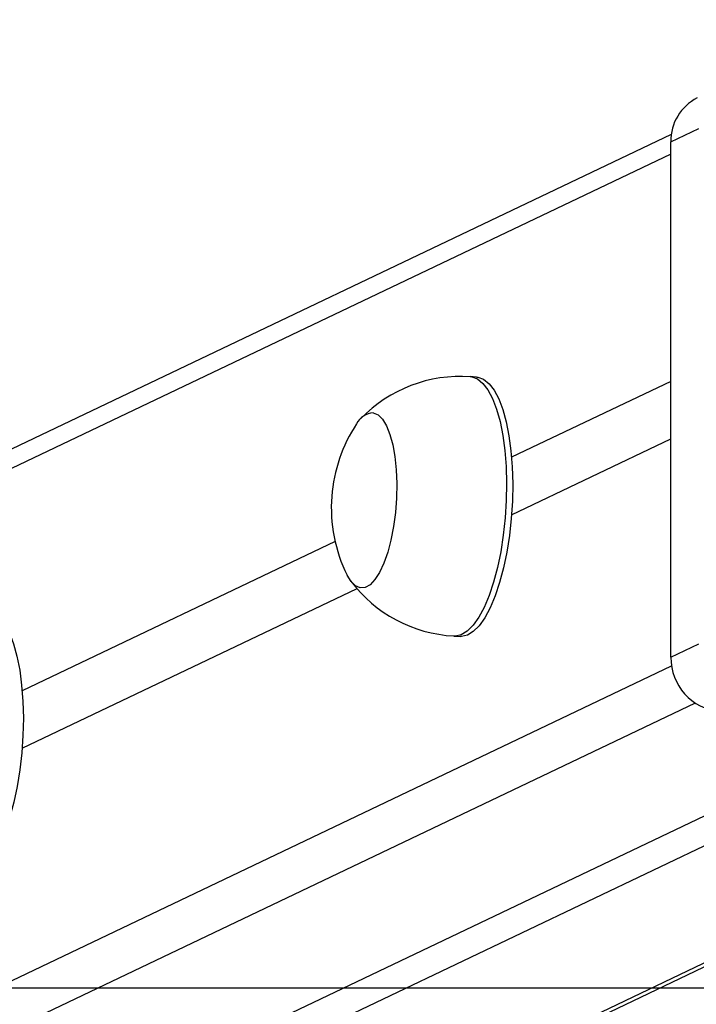
# Model space of a CAD drawing. Units: millimetres. Extents: x -432 to 1152, y 130 to 626.
# Drawn here: x 468 to 479, y 165 to 181 of the extents above; entities that cross this region are included whole.
import ezdxf

# ---------------------------------------------------------------- set-up
doc = ezdxf.new("R2010")
doc.units = ezdxf.units.MM
doc.header["$PDSIZE"] = -1
doc.layers.add('VP-DIM', color=7, linetype='Continuous')
doc.layers.add('VP-HIC', color=6, linetype='Continuous')
doc.layers.add('VP-EQ', color=7, linetype='Continuous', true_color=0x8a3492)
doc.dimstyles.new('Strefa', dxfattribs={"dimtxt": 14, "dimasz": 20, "dimexe": 20, "dimexo": 50, "dimgap": 20, "dimtad": 0, "dimdec": 0, "dimzin": 0, "dimdsep": 46, "dimtxsty": 'Standard', "dimcen": 0.09, "dimadec": 0, "dimazin": 0, "dimtfac": 1, "dimtdec": 4, "dimtofl": 0, "dimtmove": 0, "dimatfit": 3, "dimfxl": 70, "dimfxlon": 1, "dimtolj": 1, "dimtzin": 0, "dimarcsym": 0})

# ---------------------------------------------------------------- blocks, each defined once
blk = doc.blocks.new('RC0520_')
at = {"color": 0, "linetype": 'Continuous', "lineweight": 25}
for p, q in [((478.396, 178.759), (396.521, 139.697)), ((478.388, 178.645), (478.819, 178.85)), ((478.388, 170.717), (478.388, 178.645)), ((478.388, 178.455), (396.266, 139.276)), ((475.399, 175.026), (475.305, 175.032)), ((478.388, 174.959), (475.94, 173.791)), ((475.94, 172.905), (478.388, 174.073)), ((473.227, 172.497), (468.415, 170.201)), ((468.415, 169.315), (473.565, 171.772)), ((475.053, 171.04), (475.147, 171.034)), ((478.388, 170.717), (478.819, 170.923)), ((396.266, 131.397), (478.399, 170.582)), ((478.765, 170.01), (396.736, 130.875)), ((481.907, 169.707), (433.662, 146.69)), ((434.601, 146.681), (482.752, 169.654)), ((438.304, 146.645), (486.088, 169.443)), ((438.43, 146.644), (486.202, 169.436))]:
    blk.add_line(p, q, dxfattribs=at)
at = {"color": 0, "linetype": 'Continuous', "lineweight": 25, "flags": 128}
for points in [[(475.305, 175.032), (475.328, 175.029), (475.416, 174.997), (475.499, 174.929), (475.577, 174.828), (475.648, 174.694), (475.71, 174.532), (475.763, 174.342), (475.805, 174.129), (475.836, 173.897), (475.856, 173.649), (475.863, 173.39), (475.858, 173.125), (475.841, 172.858), (475.813, 172.595), (475.772, 172.339), (475.722, 172.096), (475.661, 171.87), (475.593, 171.664), (475.516, 171.483), (475.434, 171.33), (475.347, 171.207), (475.257, 171.116), (475.166, 171.06), (475.075, 171.04), (475.053, 171.04)], [(475.399, 175.026), (475.422, 175.023), (475.51, 174.991), (475.593, 174.923), (475.671, 174.822), (475.742, 174.689), (475.804, 174.526), (475.857, 174.336), (475.899, 174.123), (475.93, 173.891), (475.95, 173.643), (475.957, 173.384), (475.952, 173.119), (475.935, 172.852), (475.906, 172.589), (475.866, 172.333), (475.816, 172.09), (475.755, 171.864), (475.687, 171.658), (475.61, 171.477), (475.528, 171.324), (475.441, 171.201), (475.351, 171.111), (475.26, 171.054), (475.169, 171.034), (475.147, 171.034)], [(473.814, 174.474), (473.887, 174.443), (473.955, 174.377), (474.016, 174.276), (474.069, 174.144), (474.113, 173.985), (474.145, 173.802), (474.166, 173.6), (474.175, 173.386), (474.171, 173.165), (474.154, 172.943), (474.125, 172.726), (474.085, 172.519), (474.035, 172.33), (473.976, 172.162), (473.91, 172.021), (473.839, 171.91), (473.764, 171.832), (473.688, 171.789), (473.612, 171.783), (473.54, 171.814), (473.472, 171.88), (473.411, 171.98)], [(473.814, 174.474), (473.887, 174.443), (473.955, 174.377), (474.016, 174.276), (474.069, 174.144), (474.113, 173.985), (474.145, 173.802), (474.166, 173.6), (474.175, 173.386), (474.171, 173.165), (474.154, 172.943), (474.125, 172.726), (474.085, 172.519), (474.035, 172.33), (473.976, 172.162), (473.91, 172.021), (473.839, 171.91), (473.764, 171.832), (473.688, 171.789), (473.612, 171.783), (473.54, 171.814), (473.472, 171.88), (473.411, 171.98)], [(468.221, 171.089), (468.283, 170.924), (468.335, 170.733), (468.377, 170.519), (468.407, 170.285), (468.426, 170.037), (468.433, 169.778), (468.427, 169.512), (468.409, 169.246), (468.38, 168.983), (468.339, 168.728), (468.288, 168.485), (468.227, 168.26), (468.157, 168.056), (468.081, 167.877), (467.998, 167.725), (467.911, 167.604), (467.821, 167.516), (467.73, 167.462), (467.639, 167.444), (467.622, 167.444)]]:
    blk.add_lwpolyline(points, dxfattribs=at)
at = {"color": 0, "linetype": 'Continuous', "lineweight": 25}
for centre, radius, start, end in [((479.123, 178.661), 0.735, 116.4727, 181.2802), ((475.152, 172.91), 2.125, 85.8751, 135.9849), ((473.828, 174.173), 0.302, 92.7236, 153.7416), ((475.502, 173.016), 2.334, 146.4274, 175.72), ((475.502, 173.016), 2.334, 175.72, 206.3397), ((475.167, 173.17), 2.13, 216.937, 266.9347), ((479.218, 170.708), 0.83, 179.3942, 264.575)]:
    blk.add_arc(centre, radius, start, end, dxfattribs=at)
blk = doc.blocks.new('RC0520_2D')
at = {"layer": 'VP-EQ', "color": 0}
blk.add_lwpolyline([(119.611, 341.044), (119.611, 165.629), (859.611, 165.629), (859.611, 341.044)], close=True, dxfattribs=at)
blk.add_blockref('RC0520_', (0, 0), dxfattribs=at)
blk = doc.blocks.new('*D215')
at = {"layer": 'Defpoints', "color": 0}
for p in [(401.244, 377.345), (1131.53, 377.345), (575.5, 130.134)]:
    blk.add_point(p, dxfattribs=at)
at = {"layer": 'VP-DIM', "color": 0, "lineweight": -2}
for p, q in [((1061.53, 377.345), (1151.53, 377.345)), ((1131.53, 357.345), (1131.53, 291.24)), ((1131.53, 150.134), (1131.53, 216.24)), ((1061.53, 130.134), (1151.53, 130.134))]:
    blk.add_line(p, q, dxfattribs=at)
at = {"layer": 'VP-DIM', "color": 0}
for points in [[(1134.863, 357.345), (1128.197, 357.345), (1131.53, 377.345)], [(1128.197, 150.134), (1134.863, 150.134), (1131.53, 130.134)]]:
    blk.add_solid(points, dxfattribs=at)
at = {"layer": 'VP-DIM', "color": 0, "insert": (1131.53, 253.74), "char_height": 14, "attachment_point": 5, "rotation": 90}
blk.add_mtext('\\A1;250', dxfattribs=at)

msp = doc.modelspace()

# ---------------------------------------------------------------- linework, layer by layer
at = {"layer": 'VP-HIC', "color": 6}
msp.add_lwpolyline([(119.611, 341.044), (119.611, 165.629), (859.611, 165.629), (859.611, 341.044)], close=True, dxfattribs=at)

# ---------------------------------------------------------------- block references
at = {"layer": 'VP-EQ', "color": 0}
msp.add_blockref('RC0520_2D', (0, 0), dxfattribs=at)

# ---------------------------------------------------------------- dimensions: what is measured, and where the dimension line sits
at = {"layer": 'VP-DIM', "color": 0}
dim = msp.add_linear_dim(base=(1131.53, 377.345), p1=(575.5, 130.134), p2=(401.244, 377.345, 0), angle=90, text='250', dimstyle='Strefa', dxfattribs=at)
dim.commit()
dim.dimension.update_dxf_attribs({"geometry": '*D215', "text_midpoint": (1131.53, 253.74)})

doc.saveas('drawing.dxf')
